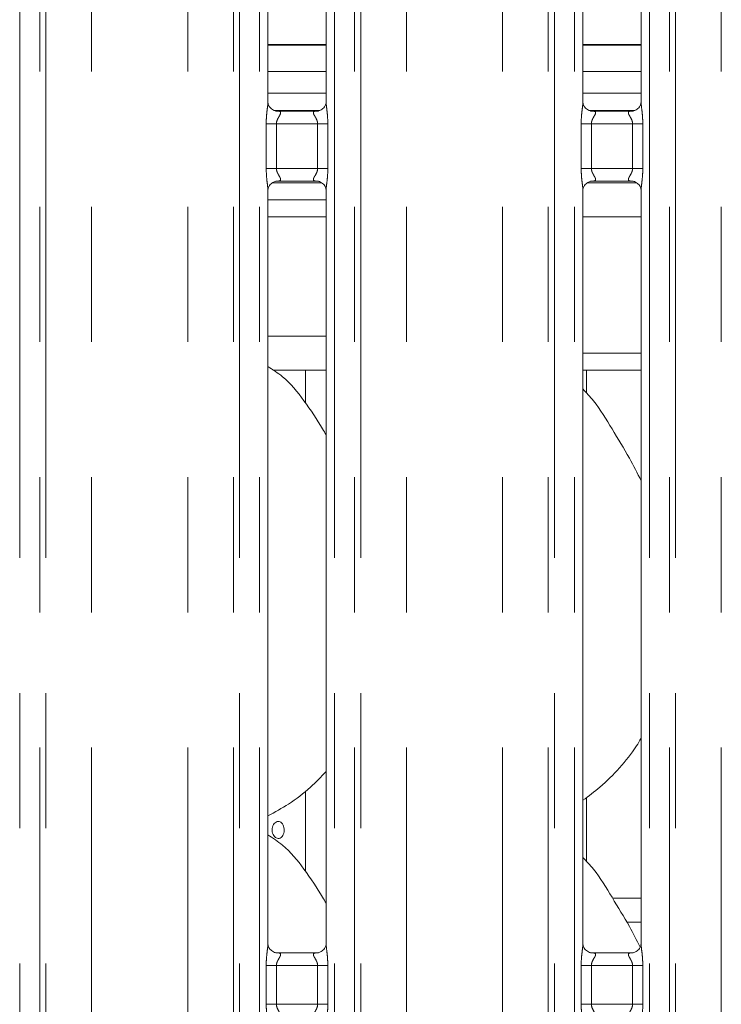
# Model space of a CAD drawing. Units: millimetres. Extents: x 5 to 415, y 5 to 292.
# Drawn here: x 73 to 79, y 125 to 134 of the extents above; entities that cross this region are included whole.
import ezdxf

# ---------------------------------------------------------------- set-up
doc = ezdxf.new("R2010")
doc.units = ezdxf.units.MM
doc.linetypes.add('PHANTOM', pattern=[12.7, 6.35, -1.27, 1.27, -1.27, 1.27, -1.27])

msp = doc.modelspace()

# ---------------------------------------------------------------- linework, layer by layer
at = {"color": 8, "linetype": 'PHANTOM', "lineweight": 0}
for p, q in [((72.76123162, 135.49482027), (72.76123162, 95.61362067)), ((72.94931288, 95.61362067), (72.94931288, 135.49482027)), ((73.00588007, 135.49482027), (73.00588007, 95.61362067)), ((73.43499775, 95.61362067), (73.43499775, 135.43615827)), ((74.34009428, 95.61362067), (74.34009428, 135.43615827)), ((74.76921196, 95.61362067), (74.76921196, 135.49482027)), ((74.82577916, 135.49482027), (74.82577916, 95.61362067)), ((75.01386042, 95.61362067), (75.01386042, 135.49482027)), ((75.72123166, 135.49482027), (75.72123166, 95.61362067)), ((75.90931292, 95.61362067), (75.90931292, 135.49482027)), ((75.96588011, 135.49482027), (75.96588011, 95.61362067)), ((76.39499779, 95.61362067), (76.39499779, 135.43615827)), ((77.30009432, 95.61362067), (77.30009432, 135.43615827)), ((77.729212, 95.61362067), (77.729212, 135.49482027)), ((77.78577919, 135.49482027), (77.78577919, 95.61362067)), ((77.97386046, 95.61362067), (77.97386046, 135.49482027)), ((78.68123169, 135.49482027), (78.68123169, 95.61362067)), ((78.86931296, 95.61362067), (78.86931296, 135.49482027)), ((78.92588015, 135.49482027), (78.92588015, 95.61362067)), ((79.35499783, 95.61362067), (79.35499783, 135.43615827)), ((75.6412303, 133.9669914), (75.09386177, 133.9669914)), ((78.60123034, 133.9669914), (78.05386181, 133.9669914)), ((75.15112515, 133.34962109), (75.58321114, 133.34962109)), ((78.11112519, 133.34962109), (78.54321118, 133.34962109)), ((75.0778615, 132.80407468), (75.0778615, 133.22316745)), ((75.0778615, 133.22316745), (75.17386074, 133.22316745)), ((75.17386074, 133.22316745), (75.17386074, 132.80407468)), ((75.56123133, 133.22316745), (75.17386074, 133.22316745)), ((75.56123133, 133.22316745), (75.65723057, 133.22316745)), ((75.56123133, 132.80407468), (75.56123133, 133.22316745)), ((75.65723057, 133.22316745), (75.65723057, 132.80407468)), ((78.03786154, 132.80407468), (78.03786154, 133.22316745)), ((78.03786154, 133.22316745), (78.13386078, 133.22316745)), ((78.13386078, 133.22316745), (78.13386078, 132.80407468)), ((78.52123137, 133.22316745), (78.13386078, 133.22316745)), ((78.52123137, 133.22316745), (78.61723061, 133.22316745)), ((78.52123137, 132.80407468), (78.52123137, 133.22316745)), ((78.61723061, 133.22316745), (78.61723061, 132.80407468)), ((75.0778615, 132.80407468), (75.17386074, 132.80407468)), ((75.17386074, 132.80407468), (75.56123133, 132.80407468)), ((75.56123133, 132.80407468), (75.65723057, 132.80407468)), ((78.03786154, 132.80407468), (78.13386078, 132.80407468)), ((78.13386078, 132.80407468), (78.52123137, 132.80407468)), ((78.52123137, 132.80407468), (78.61723061, 132.80407468)), ((75.09386177, 132.34962145), (75.6412303, 132.34962145)), ((78.05386181, 132.34962145), (78.60123034, 132.34962145)), ((75.09386177, 131.22962096), (75.6412303, 131.22962096)), ((78.33222266, 125.94962159), (78.60123034, 125.94962159)), ((78.60123034, 125.72334686), (78.46675034, 125.72334686)), ((75.0778615, 124.95166579), (75.0778615, 125.31557718)), ((75.17386074, 125.31557718), (75.0778615, 125.31557718)), ((75.17386074, 125.31557718), (75.17386074, 124.95166579)), ((75.56123133, 125.31557718), (75.17386074, 125.31557718)), ((75.65723057, 125.31557718), (75.56123133, 125.31557718)), ((75.56123133, 124.95166579), (75.56123133, 125.31557718)), ((75.65723057, 125.31557718), (75.65723057, 124.95166579)), ((78.03786154, 124.95166579), (78.03786154, 125.31557718)), ((78.13386078, 125.31557718), (78.03786154, 125.31557718)), ((78.13386078, 125.31557718), (78.13386078, 124.95166579)), ((78.52123137, 125.31557718), (78.13386078, 125.31557718)), ((78.61723061, 125.31557718), (78.52123137, 125.31557718)), ((78.52123137, 124.95166579), (78.52123137, 125.31557718)), ((78.61723061, 125.31557718), (78.61723061, 124.95166579)), ((75.17386074, 124.95166579), (75.0778615, 124.95166579)), ((75.17386074, 124.95166579), (75.56123133, 124.95166579)), ((75.65723057, 124.95166579), (75.56123133, 124.95166579)), ((78.13386078, 124.95166579), (78.03786154, 124.95166579)), ((78.13386078, 124.95166579), (78.52123137, 124.95166579)), ((78.61723061, 124.95166579), (78.52123137, 124.95166579))]:
    msp.add_line(p, q, dxfattribs=at)
at = {"color": 7, "linetype": 'Continuous', "lineweight": 15}
for p, q in [((75.09386177, 133.42937091), (75.09386177, 135.07386008)), ((75.6412303, 135.07346192), (75.6412303, 133.42897305)), ((78.05386181, 133.42937091), (78.05386181, 135.07386008)), ((78.60123034, 135.07346192), (78.60123034, 133.42897305)), ((75.6412303, 133.96299133), (75.09386177, 133.96299133)), ((78.60123034, 133.96299133), (78.05386181, 133.96299133)), ((75.6412303, 133.7149913), (75.09386177, 133.7149913)), ((78.60123034, 133.7149913), (78.05386181, 133.7149913)), ((75.6412303, 133.50962111), (75.09386177, 133.50962111)), ((78.60123034, 133.50962111), (78.05386181, 133.50962111)), ((75.56265469, 133.34316769), (75.17239209, 133.34316769)), ((75.56265469, 133.3428348), (75.56802149, 133.3430914)), ((78.52265473, 133.34316769), (78.13239212, 133.34316769)), ((78.52265473, 133.3428348), (78.52802153, 133.3430914)), ((75.13683195, 132.6696209), (75.5995142, 132.6696209)), ((75.17243739, 132.68440762), (75.16707058, 132.68415132)), ((75.17243739, 132.68407503), (75.56269999, 132.68407503)), ((78.09683199, 132.6696209), (78.55951424, 132.6696209)), ((78.13243742, 132.68440762), (78.12707062, 132.68415132)), ((78.13243742, 132.68407503), (78.52270003, 132.68407503)), ((75.09386177, 125.52178064), (75.09386177, 132.59826937)), ((75.6412303, 132.59787122), (75.6412303, 125.52138248)), ((78.05386181, 125.52178064), (78.05386181, 132.59826937)), ((78.60123034, 132.59787122), (78.60123034, 125.52138248)), ((75.09386177, 132.50962117), (75.6412303, 132.50962117)), ((78.05386181, 131.06962124), (78.60123034, 131.06962124)), ((75.14179583, 130.90962091), (75.6412303, 130.90962091)), ((75.4475462, 130.90962091), (75.4475462, 130.59936622)), ((78.05386181, 130.90962091), (78.60123034, 130.90962091)), ((78.08754559, 130.69454172), (78.08754559, 130.90962091)), ((75.4475462, 126.9554452), (75.4475462, 126.19936624)), ((78.08754559, 126.29454175), (78.08754559, 126.89405003)), ((75.56265469, 125.43557683), (75.17239209, 125.43557683)), ((75.56265469, 125.43524423), (75.56802149, 125.43550053)), ((78.52265473, 125.43557683), (78.13239212, 125.43557683)), ((78.52265473, 125.43524423), (78.52802153, 125.43550053))]:
    msp.add_line(p, q, dxfattribs=at)
at = {"color": 8, "linetype": 'PHANTOM', "lineweight": 0}
for points, knots in [([(75.0778615, 133.22316745), (75.07790309, 133.22924984), (75.07810072, 133.25815083), (75.08167993, 133.30833067), (75.08824901, 133.36782436), (75.09406401, 133.4090936), (75.09345077, 133.4262599), (75.09333964, 133.42937091)], [0, 0, 0, 0, 0.084814396, 0.4030025999, 0.6989651792, 0.9454441299, 1, 1, 1, 1]), ([(75.64186926, 133.42897305), (75.64176883, 133.42483433), (75.64125386, 133.40361408), (75.64821113, 133.35683656), (75.65525348, 133.29228747), (75.6565504, 133.24694654), (75.65723057, 133.22316745)], [0, 0, 0, 0, 0.0718747264, 0.3685197859, 0.6688196263, 1, 1, 1, 1]), ([(78.03786154, 133.22316745), (78.03790313, 133.22924984), (78.03810076, 133.25815083), (78.04167997, 133.30833067), (78.04824905, 133.36782436), (78.05406405, 133.4090936), (78.05345081, 133.4262599), (78.05333968, 133.42937091)], [0, 0, 0, 0, 0.084814396, 0.4030025999, 0.6989651792, 0.9454441299, 1, 1, 1, 1]), ([(78.6018693, 133.42897305), (78.60176886, 133.42483433), (78.6012539, 133.40361408), (78.60821117, 133.35683656), (78.61525352, 133.29228747), (78.61655044, 133.24694654), (78.61723061, 133.22316745)], [0, 0, 0, 0, 0.0718747264, 0.3685197859, 0.6688196263, 1, 1, 1, 1]), ([(75.16707058, 133.3430914), (75.17760642, 133.34310084), (75.19397785, 133.3431155), (75.20709759, 133.3388525), (75.21320967, 133.3333628), (75.21434015, 133.32761171), (75.21224127, 133.31677549), (75.20735705, 133.30724078), (75.1970402, 133.28915436), (75.18552607, 133.27028904), (75.17670006, 133.24702066), (75.17415859, 133.2320459), (75.17396309, 133.2262182), (75.17386074, 133.22316745)], [0, 0, 0, 0, 0.1731132849, 0.2689974375, 0.3154000399, 0.4119732349, 0.4391816218, 0.5865408284, 0.6101804563, 0.7904918297, 0.9198939256, 0.9580651845, 1, 1, 1, 1]), ([(75.56123133, 133.22316745), (75.56042996, 133.23171374), (75.55927351, 133.2440467), (75.55075097, 133.26701262), (75.53775223, 133.29005651), (75.52632152, 133.30924681), (75.52144354, 133.32223396), (75.52069733, 133.32898956), (75.52389463, 133.33613581), (75.5302265, 133.33978986), (75.54325781, 133.34281306), (75.55428153, 133.34282542), (75.56265469, 133.3428348)], [0, 0, 0, 0, 0.12093328054, 0.17451598978, 0.35680800776, 0.52407968063, 0.56451866432, 0.66115861971, 0.70363531051, 0.81281418889, 0.85782149028, 1, 1, 1, 1]), ([(78.12707062, 133.3430914), (78.13760646, 133.34310084), (78.15397789, 133.3431155), (78.16709763, 133.3388525), (78.17320971, 133.3333628), (78.17434019, 133.32761171), (78.17224131, 133.31677549), (78.16735709, 133.30724078), (78.15704024, 133.28915436), (78.1455261, 133.27028904), (78.13670009, 133.24702066), (78.13415863, 133.2320459), (78.13396313, 133.2262182), (78.13386078, 133.22316745)], [0, 0, 0, 0, 0.1731132849, 0.2689974375, 0.3154000399, 0.4119732349, 0.4391816218, 0.5865408284, 0.6101804563, 0.7904918297, 0.9198939256, 0.9580651845, 1, 1, 1, 1]), ([(78.52123137, 133.22316745), (78.52043, 133.23171374), (78.51927355, 133.2440467), (78.51075101, 133.26701262), (78.49775227, 133.29005651), (78.48632155, 133.30924681), (78.48144358, 133.32223396), (78.48069737, 133.32898956), (78.48389467, 133.33613581), (78.49022654, 133.33978986), (78.50325785, 133.34281306), (78.51428157, 133.34282542), (78.52265473, 133.3428348)], [0, 0, 0, 0, 0.12093328054, 0.17451598978, 0.35680800776, 0.52407968063, 0.56451866432, 0.66115861971, 0.70363531051, 0.81281418889, 0.85782149028, 1, 1, 1, 1]), ([(75.09322281, 132.59826937), (75.09332325, 132.60240799), (75.09383821, 132.62362807), (75.08688096, 132.67040585), (75.0798386, 132.73495484), (75.07854168, 132.78029568), (75.0778615, 132.80407468)], [0, 0, 0, 0, 0.07187368308, 0.36852039577, 0.66882060415, 1, 1, 1, 1]), ([(75.17386074, 132.80407468), (75.17466209, 132.79552837), (75.17581848, 132.78319548), (75.18434124, 132.76022978), (75.19733981, 132.73718589), (75.20877056, 132.71799562), (75.21364853, 132.70500846), (75.21439474, 132.69825288), (75.21119745, 132.69110659), (75.20486554, 132.68745281), (75.1918343, 132.68442872), (75.18081055, 132.68441673), (75.17243739, 132.68440762)], [0, 0, 0, 0, 0.1209334184, 0.1745148968, 0.3568071226, 0.5240789862, 0.564518016, 0.6611580816, 0.7036348208, 0.8128138237, 0.8578213809, 1, 1, 1, 1]), ([(75.56802149, 132.68415132), (75.55748566, 132.68414175), (75.54111422, 132.68412688), (75.52799448, 132.68838993), (75.52188244, 132.69387962), (75.52075176, 132.69963077), (75.5228512, 132.71046669), (75.5277285, 132.7200035), (75.53805712, 132.73808601), (75.54956432, 132.75695395), (75.55839212, 132.78022173), (75.56093345, 132.79519643), (75.56112898, 132.80102403), (75.56123133, 132.80407468)], [0, 0, 0, 0, 0.1731132651, 0.2689974365, 0.3154000479, 0.4119732618, 0.439181654, 0.5865376953, 0.6101817434, 0.790493152, 0.9198952732, 0.9580665396, 1, 1, 1, 1]), ([(75.65723057, 132.80407468), (75.65718897, 132.79799238), (75.65699132, 132.7690915), (75.65341269, 132.71891184), (75.64684139, 132.65941812), (75.64103139, 132.61814873), (75.64163979, 132.60098223), (75.64175005, 132.59787122)], [0, 0, 0, 0, 0.0848130444, 0.4030013722, 0.6989627239, 0.9454443123, 1, 1, 1, 1]), ([(78.05322285, 132.59826937), (78.05332329, 132.60240799), (78.05383825, 132.62362807), (78.046881, 132.67040585), (78.03983864, 132.73495484), (78.03854171, 132.78029568), (78.03786154, 132.80407468)], [0, 0, 0, 0, 0.07187368308, 0.36852039577, 0.66882060415, 1, 1, 1, 1]), ([(78.13386078, 132.80407468), (78.13466213, 132.79552837), (78.13581852, 132.78319548), (78.14434128, 132.76022978), (78.15733985, 132.73718589), (78.1687706, 132.71799562), (78.17364857, 132.70500846), (78.17439478, 132.69825288), (78.17119748, 132.69110659), (78.16486558, 132.68745281), (78.15183434, 132.68442872), (78.14081059, 132.68441673), (78.13243742, 132.68440762)], [0, 0, 0, 0, 0.1209334184, 0.1745148968, 0.3568071226, 0.5240789862, 0.564518016, 0.6611580816, 0.7036348208, 0.8128138237, 0.8578213809, 1, 1, 1, 1]), ([(78.52802153, 132.68415132), (78.5174857, 132.68414175), (78.50111426, 132.68412688), (78.48799451, 132.68838993), (78.48188247, 132.69387962), (78.48075179, 132.69963077), (78.48285124, 132.71046669), (78.48772854, 132.7200035), (78.49805716, 132.73808601), (78.50956436, 132.75695395), (78.51839216, 132.78022173), (78.52093349, 132.79519643), (78.52112902, 132.80102403), (78.52123137, 132.80407468)], [0, 0, 0, 0, 0.1731132651, 0.2689974365, 0.3154000479, 0.4119732618, 0.439181654, 0.5865376953, 0.6101817434, 0.790493152, 0.9198952732, 0.9580665396, 1, 1, 1, 1]), ([(78.61723061, 132.80407468), (78.61718901, 132.79799238), (78.61699136, 132.7690915), (78.61341273, 132.71891184), (78.60684142, 132.65941812), (78.60103142, 132.61814873), (78.60163983, 132.60098223), (78.60175009, 132.59787122)], [0, 0, 0, 0, 0.0848130444, 0.4030013722, 0.6989627239, 0.9454443123, 1, 1, 1, 1]), ([(75.0778615, 125.31557718), (75.07790309, 125.32165957), (75.07810072, 125.35056046), (75.08167992, 125.40074006), (75.08824905, 125.46023373), (75.094064, 125.50150258), (75.09345078, 125.51866943), (75.09333964, 125.52178064)], [0, 0, 0, 0, 0.0848144375, 0.4030014204, 0.6989628017, 0.9454418731, 1, 1, 1, 1]), ([(75.64186926, 125.52138248), (75.64176882, 125.51724366), (75.64125386, 125.49602337), (75.64821128, 125.44924606), (75.65525337, 125.38469693), (75.65655037, 125.33935595), (75.65723057, 125.31557718)], [0, 0, 0, 0, 0.071875963, 0.3685175881, 0.6688232919, 1, 1, 1, 1]), ([(78.03786154, 125.31557718), (78.03790313, 125.32165957), (78.03810076, 125.35056046), (78.04167996, 125.40074006), (78.04824909, 125.46023373), (78.05406404, 125.50150258), (78.05345081, 125.51866943), (78.05333968, 125.52178064)], [0, 0, 0, 0, 0.0848144375, 0.4030014204, 0.6989628017, 0.9454418731, 1, 1, 1, 1]), ([(78.6018693, 125.52138248), (78.60176886, 125.51724366), (78.6012539, 125.49602337), (78.60821132, 125.44924606), (78.61525341, 125.38469693), (78.61655041, 125.33935595), (78.61723061, 125.31557718)], [0, 0, 0, 0, 0.071875963, 0.3685175881, 0.6688232919, 1, 1, 1, 1]), ([(75.16707058, 125.43550053), (75.17760644, 125.43551046), (75.19397795, 125.43552588), (75.20709753, 125.4312613), (75.21320973, 125.4257726), (75.2143402, 125.42002007), (75.21224117, 125.40918572), (75.20735729, 125.39964964), (75.19703994, 125.38156418), (75.18552623, 125.36269838), (75.17670003, 125.33943031), (75.17415859, 125.32445563), (75.17396309, 125.31862793), (75.17386074, 125.31557718)], [0, 0, 0, 0, 0.1731134577, 0.2689982929, 0.3154005357, 0.4119751263, 0.4391820559, 0.5865423804, 0.6101810781, 0.7904927432, 0.919893796, 0.9580651166, 1, 1, 1, 1]), ([(75.56123133, 125.31557718), (75.56042991, 125.32412336), (75.55927339, 125.33645628), (75.55075119, 125.35942217), (75.53775211, 125.3824661), (75.52632129, 125.40165512), (75.5214437, 125.41464434), (75.52069734, 125.42139856), (75.52389463, 125.42854508), (75.53022655, 125.43219842), (75.54325778, 125.43522253), (75.55428152, 125.43523486), (75.56265469, 125.43524423)], [0, 0, 0, 0, 0.12093215687, 0.17451627483, 0.35680637982, 0.52407841713, 0.56452005035, 0.66115800599, 0.70363478933, 0.81281352379, 0.85782112777, 1, 1, 1, 1]), ([(78.12707062, 125.43550053), (78.13760648, 125.43551046), (78.15397798, 125.43552588), (78.16709757, 125.4312613), (78.17320976, 125.4257726), (78.17434024, 125.42002007), (78.1722412, 125.40918572), (78.16735733, 125.39964964), (78.15703998, 125.38156418), (78.14552627, 125.36269838), (78.13670006, 125.33943031), (78.13415863, 125.32445563), (78.13396313, 125.31862793), (78.13386078, 125.31557718)], [0, 0, 0, 0, 0.1731134577, 0.2689982929, 0.3154005357, 0.4119751263, 0.4391820559, 0.5865423804, 0.6101810781, 0.7904927432, 0.919893796, 0.9580651166, 1, 1, 1, 1]), ([(78.52123137, 125.31557718), (78.52042995, 125.32412336), (78.51927343, 125.33645628), (78.51075122, 125.35942217), (78.49775215, 125.3824661), (78.48632133, 125.40165512), (78.48144374, 125.41464434), (78.48069738, 125.42139856), (78.48389467, 125.42854508), (78.49022659, 125.43219842), (78.50325781, 125.43522253), (78.51428156, 125.43523486), (78.52265473, 125.43524423)], [0, 0, 0, 0, 0.12093215687, 0.17451627483, 0.35680637982, 0.52407841713, 0.56452005035, 0.66115800599, 0.70363478933, 0.81281352379, 0.85782112777, 1, 1, 1, 1]), ([(75.09322281, 124.74586049), (75.09332324, 124.7499989), (75.0938382, 124.77121848), (75.08688095, 124.81799647), (75.07983858, 124.88254552), (75.07854167, 124.92788658), (75.0778615, 124.95166579)], [0, 0, 0, 0, 0.0718713842, 0.3685179471, 0.668818004, 1, 1, 1, 1]), ([(75.17386074, 124.95166579), (75.17466199, 124.94311914), (75.1758182, 124.93078607), (75.18434159, 124.90782042), (75.19733961, 124.88477625), (75.20877049, 124.86558557), (75.21364858, 124.8525991), (75.21439474, 124.84584308), (75.21119746, 124.83869681), (75.20486552, 124.83504334), (75.1918343, 124.83201926), (75.18081055, 124.83200692), (75.17243739, 124.83199754)], [0, 0, 0, 0, 0.1209371573, 0.1745158645, 0.3568097634, 0.5240810425, 0.5645190773, 0.6611595419, 0.7036361327, 0.8128143723, 0.8578217722, 1, 1, 1, 1]), ([(75.56802149, 124.83174124), (75.55748569, 124.83173237), (75.54111435, 124.83171859), (75.52799433, 124.83597951), (75.52188258, 124.84147131), (75.52075172, 124.84722167), (75.52285127, 124.85805603), (75.52772909, 124.86759293), (75.53805636, 124.8856781), (75.54956443, 124.90454466), (75.55839213, 124.92781265), (75.56093347, 124.94278734), (75.56112898, 124.94861504), (75.56123133, 124.95166579)], [0, 0, 0, 0, 0.173113064, 0.2689965072, 0.3154003257, 0.4119720982, 0.4391789323, 0.5865355446, 0.6101824484, 0.7904934797, 0.9198940775, 0.958065264, 1, 1, 1, 1]), ([(75.65723057, 124.95166579), (75.65718897, 124.9455834), (75.65699132, 124.91668212), (75.65341273, 124.86650201), (75.64684144, 124.80700832), (75.64103138, 124.76573895), (75.6416398, 124.74857314), (75.64175005, 124.74546233)], [0, 0, 0, 0, 0.084814366, 0.40300658757, 0.69896771933, 0.94544658291, 1, 1, 1, 1]), ([(78.05322285, 124.74586049), (78.05332328, 124.7499989), (78.05383824, 124.77121848), (78.04688099, 124.81799647), (78.03983862, 124.88254552), (78.03854171, 124.92788658), (78.03786154, 124.95166579)], [0, 0, 0, 0, 0.0718713842, 0.3685179471, 0.668818004, 1, 1, 1, 1]), ([(78.13386078, 124.95166579), (78.13466203, 124.94311914), (78.13581824, 124.93078607), (78.14434163, 124.90782042), (78.15733965, 124.88477625), (78.16877053, 124.86558557), (78.17364862, 124.8525991), (78.17439478, 124.84584308), (78.1711975, 124.83869681), (78.16486556, 124.83504334), (78.15183434, 124.83201926), (78.14081059, 124.83200692), (78.13243742, 124.83199754)], [0, 0, 0, 0, 0.1209371573, 0.1745158645, 0.3568097634, 0.5240810425, 0.5645190773, 0.6611595419, 0.7036361327, 0.8128143723, 0.8578217722, 1, 1, 1, 1]), ([(78.52802153, 124.83174124), (78.51748573, 124.83173237), (78.50111439, 124.83171859), (78.48799437, 124.83597951), (78.48188261, 124.84147131), (78.48075176, 124.84722167), (78.48285131, 124.85805603), (78.48772913, 124.86759293), (78.4980564, 124.8856781), (78.50956447, 124.90454466), (78.51839217, 124.92781265), (78.52093351, 124.94278734), (78.52112902, 124.94861504), (78.52123137, 124.95166579)], [0, 0, 0, 0, 0.173113064, 0.2689965072, 0.3154003257, 0.4119720982, 0.4391789323, 0.5865355446, 0.6101824484, 0.7904934797, 0.9198940775, 0.958065264, 1, 1, 1, 1]), ([(78.61723061, 124.95166579), (78.61718901, 124.9455834), (78.61699136, 124.91668212), (78.61341277, 124.86650201), (78.60684148, 124.80700832), (78.60103142, 124.76573895), (78.60163983, 124.74857314), (78.60175009, 124.74546233)], [0, 0, 0, 0, 0.084814366, 0.40300658757, 0.69896771933, 0.94544658291, 1, 1, 1, 1])]:
    msp.add_open_spline(points, degree=3, knots=knots, dxfattribs=at)
at = {"color": 7, "linetype": 'Continuous', "lineweight": 15}
for points, knots in [([(75.1732337, 133.34317127), (75.17337203, 133.34316975), (75.17384325, 133.34316459), (75.16831017, 133.34355245), (75.15478475, 133.34687459), (75.13047326, 133.35865434), (75.10656942, 133.38373484), (75.09524459, 133.41211616), (75.09379374, 133.42793151), (75.09387607, 133.43005305), (75.09388323, 133.43023756)], [0, 0, 0, 0, 0.0337279142, 0.1148989759, 0.2230310674, 0.3821926693, 0.6511209083, 0.8674736112, 0.9884740187, 1, 1, 1, 1]), ([(75.64109679, 133.42973331), (75.64111283, 133.4285745), (75.64117049, 133.42440962), (75.63805854, 133.40620651), (75.6246863, 133.37848498), (75.59963045, 133.35503394), (75.574973, 133.34506688), (75.56283263, 133.34317883), (75.56180816, 133.34317423), (75.56134816, 133.34317216)], [0, 0, 0, 0, 0.051121331, 0.1837357757, 0.3842561926, 0.6497045905, 0.8274056279, 0.9225035561, 1, 1, 1, 1]), ([(78.13323136, 133.34317127), (78.1333706, 133.34316975), (78.13384496, 133.34316459), (78.1283094, 133.34355245), (78.11478515, 133.34687459), (78.09047309, 133.35865434), (78.06656951, 133.38373484), (78.05524463, 133.41211616), (78.05379378, 133.42793151), (78.05387611, 133.43005305), (78.05388327, 133.43023756)], [0, 0, 0, 0, 0.0337281937, 0.1148992319, 0.2230312922, 0.382192848, 0.6511210092, 0.8674736495, 0.988474022, 1, 1, 1, 1]), ([(78.60109682, 133.42973331), (78.60111287, 133.4285745), (78.60117053, 133.42440962), (78.59805858, 133.40620651), (78.58468634, 133.37848498), (78.55963049, 133.35503394), (78.53497304, 133.34506688), (78.52283267, 133.34317883), (78.52180819, 133.34317423), (78.52134819, 133.34317216)], [0, 0, 0, 0, 0.051121331, 0.1837357757, 0.3842561926, 0.6497045905, 0.8274056279, 0.9225035561, 1, 1, 1, 1]), ([(75.09399529, 132.59750882), (75.09397931, 132.59866762), (75.09392187, 132.60283244), (75.09702927, 132.62103655), (75.11040728, 132.64875689), (75.13546141, 132.67220796), (75.16011907, 132.68217584), (75.17225945, 132.68406312), (75.17328392, 132.68406805), (75.17374392, 132.68407026)], [0, 0, 0, 0, 0.0511211426, 0.1837344671, 0.3842590752, 0.6497055159, 0.8274064077, 0.9225038183, 1, 1, 1, 1]), ([(75.56185837, 132.68407086), (75.56172005, 132.68407237), (75.56124883, 132.68407755), (75.56678189, 132.68368961), (75.58030735, 132.68036799), (75.60461888, 132.66858802), (75.62852252, 132.64350723), (75.63984754, 132.61512634), (75.64129833, 132.59931063), (75.641216, 132.59718908), (75.64120884, 132.59700456)], [0, 0, 0, 0, 0.03372789673, 0.11489891648, 0.22303067827, 0.38219219786, 0.65112133469, 0.86747264958, 0.98847402465, 1, 1, 1, 1]), ([(78.05399533, 132.59750882), (78.05397934, 132.59866762), (78.05392187, 132.60283246), (78.05702979, 132.62103613), (78.07040379, 132.64875805), (78.09546168, 132.67220748), (78.12011904, 132.68217588), (78.1322595, 132.68406311), (78.13328396, 132.68406805), (78.13374396, 132.68407026)], [0, 0, 0, 0, 0.0511209664, 0.1837338337, 0.3842528204, 0.6497067236, 0.8274070027, 0.9225040855, 1, 1, 1, 1]), ([(78.52185841, 132.68407086), (78.52172009, 132.68407237), (78.52124887, 132.68407755), (78.52678193, 132.68368961), (78.54030739, 132.68036799), (78.56461892, 132.66858802), (78.58852256, 132.64350723), (78.59984757, 132.61512634), (78.60129837, 132.59931063), (78.60121604, 132.59718908), (78.60120888, 132.59700456)], [0, 0, 0, 0, 0.03372789673, 0.11489891648, 0.22303067827, 0.38219219786, 0.65112133469, 0.86747264958, 0.98847402465, 1, 1, 1, 1]), ([(75.6412303, 130.30082861), (75.63024799, 130.3194209), (75.56778436, 130.42516752), (75.44083588, 130.61935077), (75.27346099, 130.82753576), (75.14082285, 130.91287178), (75.09386177, 130.94308534)], [0, 0, 0, 0, 0.0796704949, 0.4531385754, 0.8063814629, 1, 1, 1, 1]), ([(78.60123034, 129.87021604), (78.56573648, 129.94106861), (78.48524134, 130.10175242), (78.33042262, 130.3495213), (78.19520748, 130.58152245), (78.08784706, 130.69596687), (78.05386181, 130.73219457)], [0, 0, 0, 0, 0.2473594649, 0.5609769954, 0.8610260381, 1, 1, 1, 1]), ([(78.60123034, 127.45129743), (78.58725837, 127.42672474), (78.5303324, 127.32660822), (78.39975487, 127.17197915), (78.2327345, 126.99831932), (78.10839388, 126.90786768), (78.05386181, 126.86819831)], [0, 0, 0, 0, 0.1051660111, 0.4284777688, 0.7493474844, 1, 1, 1, 1]), ([(75.6412303, 127.137566), (75.59324125, 127.08765909), (75.48519622, 126.97529611), (75.30149194, 126.83390427), (75.15951979, 126.75745877), (75.09386177, 126.72210494)], [0, 0, 0, 0, 0.30046665033, 0.67648605941, 1, 1, 1, 1]), ([(75.13397808, 126.58962169), (75.13464035, 126.59860825), (75.13596489, 126.61658155), (75.14623368, 126.64050743), (75.16116754, 126.65871849), (75.17951838, 126.66914983), (75.19890095, 126.67061166), (75.21713854, 126.66295929), (75.23229889, 126.64706405), (75.2428648, 126.624685), (75.24782006, 126.59834447), (75.24670649, 126.5710379), (75.23963626, 126.54584048), (75.22726708, 126.52555667), (75.21077381, 126.5124758), (75.1918589, 126.50809369), (75.17261597, 126.51289312), (75.1552369, 126.52631921), (75.14195143, 126.5468661), (75.13495352, 126.56922033), (75.13425128, 126.58390777), (75.13397808, 126.58962169)], [0, 0, 0, 0, 0.0536208579, 0.10724292279, 0.16092266553, 0.21464342273, 0.26830133045, 0.32188602677, 0.3755087226, 0.42921617949, 0.48292244792, 0.53654783719, 0.59013456916, 0.64378654965, 0.69750622018, 0.75118882985, 0.80479022369, 0.85838842841, 0.91207389054, 0.96579370197, 1, 1, 1, 1]), ([(75.6412303, 125.90082923), (75.63024798, 125.91942131), (75.56778393, 126.02516738), (75.44083607, 126.21935099), (75.27346075, 126.42753564), (75.14082284, 126.51287217), (75.09386177, 126.54308596)], [0, 0, 0, 0, 0.0796699447, 0.4531380878, 0.8063810344, 1, 1, 1, 1]), ([(78.59154578, 125.48886696), (78.55910682, 125.55350889), (78.48158678, 125.70798506), (78.3303501, 125.94952401), (78.19521444, 126.18152216), (78.08784878, 126.29596722), (78.05386181, 126.33219519)], [0, 0, 0, 0, 0.2306726433, 0.5512432238, 0.8579444967, 1, 1, 1, 1]), ([(75.1732337, 125.4355804), (75.17337203, 125.43557889), (75.17384325, 125.43557373), (75.16831015, 125.4359615), (75.15478478, 125.43928419), (75.13047318, 125.45106369), (75.10656941, 125.47614453), (75.09524464, 125.50452625), (75.09379374, 125.52034125), (75.09387607, 125.52246278), (75.09388323, 125.52264729)], [0, 0, 0, 0, 0.0337278617, 0.114898797, 0.2230309941, 0.3821923482, 0.6511212054, 0.8674748476, 0.9884740366, 1, 1, 1, 1]), ([(75.64109679, 125.52214304), (75.64111283, 125.52098424), (75.64117048, 125.51681931), (75.63805873, 125.49861526), (75.62468604, 125.47089459), (75.5996306, 125.44744299), (75.57497298, 125.4374761), (75.56283263, 125.43558873), (75.56180815, 125.43558381), (75.56134816, 125.4355816)], [0, 0, 0, 0, 0.0511212658, 0.1837390328, 0.3842566513, 0.6497056898, 0.8274059917, 0.9225036315, 1, 1, 1, 1]), ([(78.13323136, 125.4355804), (78.1333706, 125.43557889), (78.13384496, 125.43557373), (78.12830939, 125.4359615), (78.11478518, 125.43928419), (78.09047302, 125.45106369), (78.0665695, 125.47614453), (78.05524467, 125.50452625), (78.05379378, 125.52034125), (78.05387611, 125.52246278), (78.05388327, 125.52264729)], [0, 0, 0, 0, 0.0337281412, 0.114899053, 0.2230312188, 0.3821925269, 0.6511213063, 0.8674748859, 0.98847404, 1, 1, 1, 1]), ([(78.60109682, 125.52214304), (78.60111286, 125.52098424), (78.60117051, 125.51681931), (78.59805877, 125.49861526), (78.58468608, 125.47089459), (78.55963063, 125.44744299), (78.53497302, 125.4374761), (78.52283267, 125.43558873), (78.52180819, 125.43558381), (78.52134819, 125.4355816)], [0, 0, 0, 0, 0.0511212658, 0.1837390328, 0.3842566513, 0.6497056898, 0.8274059917, 0.9225036315, 1, 1, 1, 1])]:
    msp.add_open_spline(points, degree=3, knots=knots, dxfattribs=at)

doc.saveas('drawing.dxf')
